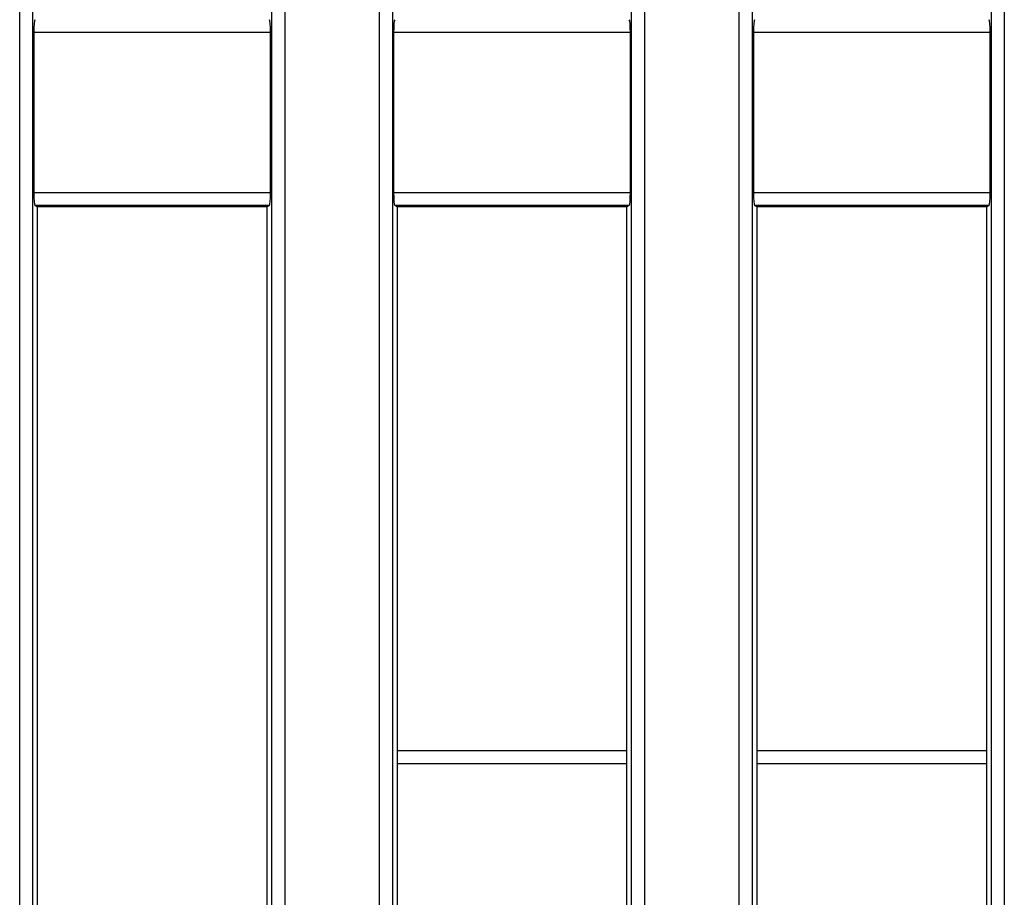
# Model space of a CAD drawing. Units: millimetres. Extents: x -1 to 419, y -29 to 291.
# Drawn here: x 89 to 99, y 74 to 83 of the extents above; entities that cross this region are included whole.
import ezdxf

# ---------------------------------------------------------------- set-up
doc = ezdxf.new("R2010")
doc.units = ezdxf.units.MM

msp = doc.modelspace()

# ---------------------------------------------------------------- linework, layer by layer
at = {"color": 7, "linetype": 'Continuous', "lineweight": 25}
for p, q in [((88.587228, 69.496117), (88.587228, 110.033377)), ((88.729541, 110.033377), (88.729541, 69.496117)), ((91.360279, 69.496117), (91.360279, 110.033377)), ((91.502592, 110.033377), (91.502592, 69.496117)), ((92.544371, 69.496117), (92.544371, 110.033377)), ((92.686684, 110.033377), (92.686684, 69.496117)), ((95.317421, 69.496117), (95.317421, 110.033377)), ((95.459735, 110.033377), (95.459735, 69.496117)), ((96.501514, 69.496117), (96.501514, 110.033377)), ((96.643827, 110.033377), (96.643827, 69.496117)), ((99.274564, 69.496117), (99.274564, 110.033377)), ((99.416878, 110.033377), (99.416878, 69.496117)), ((88.743129, 83.215583), (88.743129, 81.456768)), ((91.346691, 83.215583), (88.743129, 83.215583)), ((91.346691, 81.456768), (91.346691, 83.215583)), ((92.700272, 83.215583), (92.700272, 81.456768)), ((95.303834, 83.215583), (92.700272, 83.215583)), ((95.303834, 81.456768), (95.303834, 83.215583)), ((96.657415, 83.215583), (96.657415, 81.456768)), ((99.260977, 83.215583), (96.657415, 83.215583)), ((99.260977, 81.456768), (99.260977, 83.215583)), ((88.743129, 81.456768), (91.346691, 81.456768)), ((92.700272, 81.456768), (95.303834, 81.456768)), ((96.657415, 81.456768), (99.260977, 81.456768)), ((88.780624, 81.298742), (88.754973, 81.314107)), ((91.334847, 81.314107), (88.754973, 81.314107)), ((88.780624, 81.298742), (88.780624, 69.599092)), ((91.309196, 81.298742), (88.780624, 81.298742)), ((91.334847, 81.314107), (91.309196, 81.298742)), ((91.309196, 69.599092), (91.309196, 81.298742)), ((92.737767, 81.298742), (92.712116, 81.314107)), ((95.291989, 81.314107), (92.712116, 81.314107)), ((92.737767, 81.298742), (92.737767, 69.712334)), ((95.266339, 81.298742), (92.737767, 81.298742)), ((95.291989, 81.314107), (95.266339, 81.298742)), ((95.266339, 69.5472), (95.266339, 81.298742)), ((96.69491, 81.298742), (96.669259, 81.314107)), ((99.249132, 81.314107), (96.669259, 81.314107)), ((96.69491, 81.298742), (96.69491, 69.5472)), ((99.223481, 81.298742), (96.69491, 81.298742)), ((99.249132, 81.314107), (99.223481, 81.298742)), ((99.223481, 69.712334), (99.223481, 81.298742))]:
    msp.add_line(p, q, dxfattribs=at)
at = {"color": 8, "linetype": 'Continuous', "lineweight": 25}
for p, q in [((95.266339, 75.313774), (92.737767, 75.313774)), ((99.223481, 75.313774), (96.69491, 75.313774)), ((95.266339, 75.171835), (92.737767, 75.171835)), ((99.223481, 75.171835), (96.69491, 75.171835))]:
    msp.add_line(p, q, dxfattribs=at)
at = {"color": 7, "linetype": 'Continuous', "lineweight": 25}
for centre, start_param, end_param in [((88.755628, 83.215583), 0.052359878, 1.570796327), ((91.334192, 83.215583), 4.71238898, 6.23082543), ((92.71277, 83.215583), 0.052359878, 1.570796327), ((95.291335, 83.215583), 4.71238898, 6.23082543), ((96.669913, 83.215583), 0.052359878, 1.570796327), ((99.248478, 83.215583), 4.71238898, 6.23082543), ((88.755628, 81.456768), 1.570796327, 3.089232776), ((91.334192, 81.456768), 3.193952531, 4.71238898), ((92.71277, 81.456768), 1.570796327, 3.089232776), ((95.291335, 81.456768), 3.193952531, 4.71238898), ((96.669913, 81.456768), 1.570796327, 3.089232776), ((99.248478, 81.456768), 3.193952531, 4.71238898)]:
    msp.add_ellipse(centre, major_axis=(0, 0.142857), ratio=0.087488664, start_param=start_param, end_param=end_param, dxfattribs=at)

doc.saveas('drawing.dxf')
